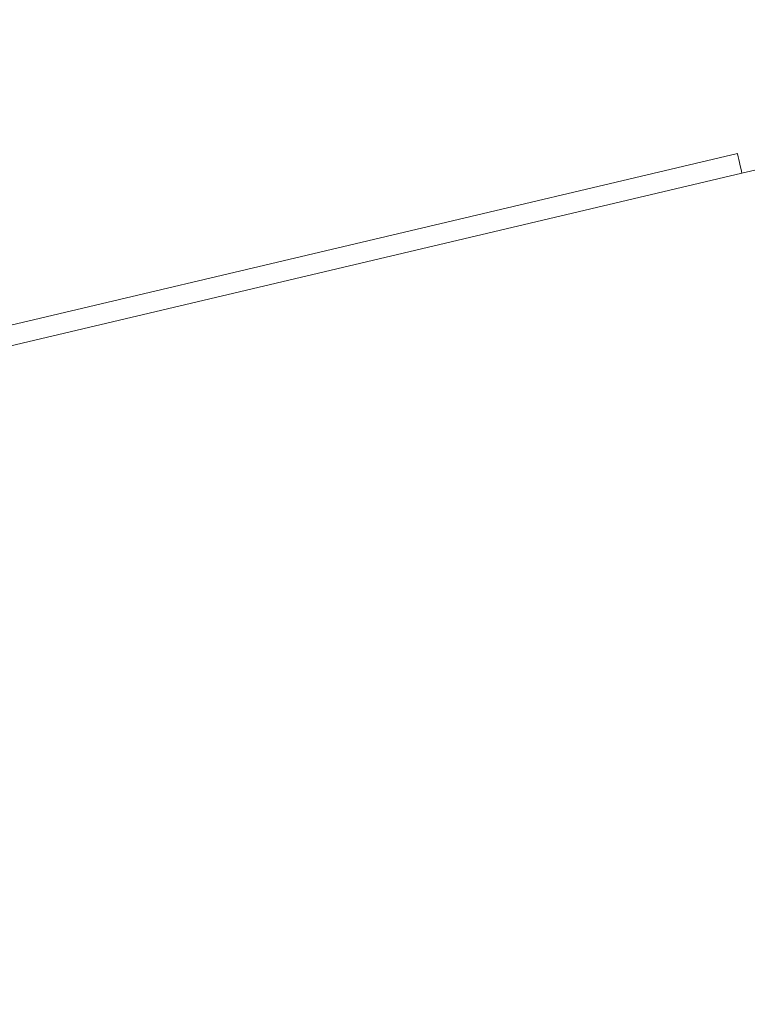
# Model space of a CAD drawing. Units: millimetres. Extents: x 908 to 1321, y 6 to 286.
# Drawn here: x 1006 to 1011, y 207 to 214 of the extents above; entities that cross this region are included whole.
import ezdxf

# ---------------------------------------------------------------- set-up
doc = ezdxf.new("R2010")
doc.units = ezdxf.units.MM
doc.header["$PDSIZE"] = -1
doc.layers.add('DIMENSIONS', color=252, linetype='Continuous')
doc.styles.get("Standard").update_dxf_attribs({"font": 'arial.ttf'})
doc.dimstyles.new('ISO-25 - ab', dxfattribs={"dimtxt": 3, "dimasz": 2.5, "dimexe": 1.25, "dimexo": 0.625, "dimtad": 1, "dimdec": 0, "dimlfac": 30, "dimrnd": 5, "dimzin": 1, "dimtxsty": 'Standard', "dimcen": 2.5, "dimadec": 0, "dimazin": 0, "dimtfac": 1, "dimtdec": 0, "dimtmove": 0, "dimatfit": 3, "dimfxl": 1, "dimlwd": 15, "dimlwe": 15, "dimarcsym": 0})

# ---------------------------------------------------------------- blocks, each defined once
blk = doc.blocks.new('*D38')
at = {"layer": 'Defpoints', "color": 0, "lineweight": 15, "transparency": 16777216}
for p in [(1022.1429, 228.6202), (938.5589, 199.3612), (1022.1429, 199.3612)]:
    blk.add_point(p, dxfattribs=at)
at = {"layer": 'DIMENSIONS', "color": 0, "lineweight": 15, "transparency": 16777216}
for p, q in [((938.5589, 199.9862), (938.5589, 229.8702)), ((1022.1429, 199.9862), (1022.1429, 229.8702)), ((941.0589, 228.6202), (1019.6429, 228.6202))]:
    blk.add_line(p, q, dxfattribs=at)
for points in [[(941.0589, 229.0368), (941.0589, 228.2035), (938.5589, 228.6202)], [(1019.6429, 229.0368), (1019.6429, 228.2035), (1022.1429, 228.6202)]]:
    blk.add_solid(points, dxfattribs=at)
at = {"layer": 'DIMENSIONS', "color": 0, "lineweight": 15, "transparency": 16777216, "insert": (980.3509, 231.1678), "char_height": 3, "attachment_point": 5}
blk.add_mtext('2510 [98,7"]', dxfattribs=at)

msp = doc.modelspace()

# ---------------------------------------------------------------- linework, layer by layer
at = {"color": 7, "linetype": 'Continuous', "lineweight": 15}
for p, q in [((1011.7426, 212.8619), (1010.5423, 212.5782)), ((1010.5117, 212.7079), (986.0982, 206.9375))]:
    msp.add_line(p, q, dxfattribs=at)
at = {"color": 8, "linetype": 'Continuous', "lineweight": 15}
msp.add_line((1010.5423, 212.5782), (986.6779, 206.9375), dxfattribs=at)
at = {"color": 7, "linetype": 'Continuous', "lineweight": 15, "flags": 128}
msp.add_lwpolyline([(1010.5117, 212.7079), (1010.5122, 212.7054), (1010.514, 212.6981), (1010.5168, 212.6861), (1010.5206, 212.6699), (1010.5253, 212.6503), (1010.5306, 212.6278), (1010.5363, 212.6035), (1010.5423, 212.5782)], dxfattribs=at)

# ---------------------------------------------------------------- dimensions: what is measured, and where the dimension line sits
at = {"layer": 'DIMENSIONS', "lineweight": 15}
dim = msp.add_linear_dim(base=(1022.1429, 228.6202), p1=(938.5589, 199.3612), p2=(1022.1429, 199.3612), dimstyle='ISO-25 - ab', dxfattribs=at)
dim.commit()
dim.dimension.update_dxf_attribs({"geometry": '*D38', "text_midpoint": (980.3509, 231.1678)})

doc.saveas('drawing.dxf')
